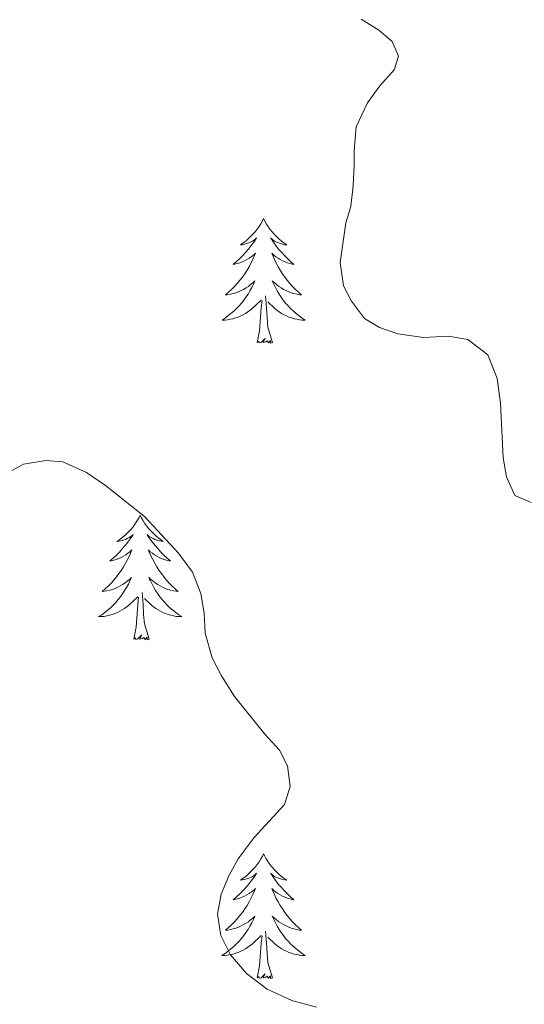
# Model space of a CAD drawing. Units: metres. Extents: x 607618 to 612119, y 4661777 to 4664816.
# Drawn here: x 611165 to 611213, y 4662705 to 4662799 of the extents above; entities that cross this region are included whole.
import ezdxf

# ---------------------------------------------------------------- set-up
doc = ezdxf.new("R2010")
doc.units = ezdxf.units.M
doc.header["$MEASUREMENT"] = 0
doc.layers.add('Level 36', color=19, linetype='Continuous', lineweight=40)
doc.layers.add('Level 5', color=36, linetype='Continuous', lineweight=0)

msp = doc.modelspace()

# ---------------------------------------------------------------- linework, layer by layer
at = {"layer": 'Level 36', "color": 92, "linetype": 'Continuous', "lineweight": 0}
for points in [[(611187.91, 4662780.12, 0.01), (611187.8, 4662779.9, 0.01), (611187.64, 4662779.62, 0.01), (611187.47, 4662779.36, 0.01), (611187.29, 4662779.1, 0.01), (611187.1, 4662778.85, 0.01), (611186.89, 4662778.61, 0.01), (611186.67, 4662778.39, 0.01), (611186.44, 4662778.17, 0.01), (611186.2, 4662777.97, 0.01), (611185.95, 4662777.78, 0.01), (611185.69, 4662777.6, 0.01), (611185.89, 4662777.62, 0.01), (611186.09, 4662777.66, 0.01), (611186.29, 4662777.72, 0.01), (611186.48, 4662777.79, 0.01), (611186.67, 4662777.87, 0.01), (611186.86, 4662777.97, 0.01), (611187.03, 4662778.08, 0.01), (611187.23, 4662778.27, 0.01), (611187.19, 4662778.21, 0.01), (611186.96, 4662777.86, 0.01), (611186.72, 4662777.53, 0.01), (611186.46, 4662777.2, 0.01), (611186.2, 4662776.89, 0.01), (611185.92, 4662776.58, 0.01), (611185.62, 4662776.29, 0.01), (611185.32, 4662776, 0.01), (611185.01, 4662775.73, 0.01), (611185.13, 4662775.75, 0.01), (611185.38, 4662775.81, 0.01), (611185.62, 4662775.89, 0.01), (611185.86, 4662775.97, 0.01), (611186.09, 4662776.08, 0.01), (611186.31, 4662776.19, 0.01), (611186.53, 4662776.33, 0.01), (611186.73, 4662776.47, 0.01), (611186.93, 4662776.63, 0.01), (611187.12, 4662776.8, 0.01), (611187.03, 4662776.58, 0.01), (611186.87, 4662776.21, 0.01), (611186.7, 4662775.86, 0.01), (611186.52, 4662775.51, 0.01), (611186.32, 4662775.17, 0.01), (611186.1, 4662774.84, 0.01), (611185.88, 4662774.52, 0.01), (611185.64, 4662774.21, 0.01), (611185.39, 4662773.91, 0.01), (611185.12, 4662773.61, 0.01), (611184.85, 4662773.33, 0.01), (611184.56, 4662773.06, 0.01), (611184.26, 4662772.81, 0.01), (611184.46, 4662772.83, 0.01), (611184.73, 4662772.88, 0.01), (611184.99, 4662772.94, 0.01), (611185.25, 4662773.02, 0.01), (611185.5, 4662773.11, 0.01), (611185.75, 4662773.22, 0.01), (611185.99, 4662773.34, 0.01), (611186.23, 4662773.48, 0.01), (611186.45, 4662773.63, 0.01), (611186.67, 4662773.8, 0.01), (611186.88, 4662773.97, 0.01), (611187.07, 4662774.16, 0.01), (611186.93, 4662773.83, 0.01)], [(611187.91, 4662780.12, 0.01), (611188.02, 4662779.9, 0.01), (611188.17, 4662779.62, 0.01), (611188.34, 4662779.36, 0.01), (611188.52, 4662779.1, 0.01), (611188.72, 4662778.85, 0.01), (611188.92, 4662778.61, 0.01), (611189.14, 4662778.39, 0.01), (611189.37, 4662778.17, 0.01), (611189.61, 4662777.97, 0.01), (611189.86, 4662777.78, 0.01), (611190.12, 4662777.6, 0.01), (611189.92, 4662777.62, 0.01), (611189.72, 4662777.66, 0.01), (611189.52, 4662777.72, 0.01), (611189.33, 4662777.79, 0.01), (611189.14, 4662777.87, 0.01), (611188.96, 4662777.97, 0.01), (611188.78, 4662778.08, 0.01), (611188.58, 4662778.27, 0.01), (611188.62, 4662778.21, 0.01), (611188.85, 4662777.86, 0.01), (611189.09, 4662777.53, 0.01), (611189.35, 4662777.2, 0.01), (611189.62, 4662776.89, 0.01), (611189.9, 4662776.58, 0.01), (611190.19, 4662776.29, 0.01), (611190.49, 4662776, 0.01), (611190.8, 4662775.73, 0.01), (611190.68, 4662775.75, 0.01), (611190.43, 4662775.81, 0.01), (611190.19, 4662775.89, 0.01), (611189.96, 4662775.97, 0.01), (611189.72, 4662776.08, 0.01), (611189.5, 4662776.19, 0.01), (611189.29, 4662776.33, 0.01), (611189.08, 4662776.47, 0.01), (611188.88, 4662776.63, 0.01), (611188.7, 4662776.8, 0.01), (611188.78, 4662776.58, 0.01), (611188.94, 4662776.21, 0.01), (611189.11, 4662775.86, 0.01), (611189.3, 4662775.51, 0.01), (611189.5, 4662775.17, 0.01), (611189.71, 4662774.84, 0.01), (611189.93, 4662774.52, 0.01), (611190.17, 4662774.21, 0.01), (611190.42, 4662773.91, 0.01), (611190.69, 4662773.61, 0.01), (611190.96, 4662773.33, 0.01), (611191.25, 4662773.06, 0.01), (611191.55, 4662772.81, 0.01), (611191.35, 4662772.83, 0.01), (611191.08, 4662772.88, 0.01), (611190.82, 4662772.94, 0.01), (611190.56, 4662773.02, 0.01), (611190.31, 4662773.11, 0.01), (611190.06, 4662773.22, 0.01), (611189.82, 4662773.34, 0.01), (611189.58, 4662773.48, 0.01), (611189.36, 4662773.63, 0.01), (611189.14, 4662773.8, 0.01), (611188.94, 4662773.97, 0.01), (611188.74, 4662774.16, 0.01), (611188.88, 4662773.83, 0.01)], [(611186.927, 4662773.826, 0.01), (611186.767, 4662773.506, 0.01), (611186.597, 4662773.196, 0.01), (611186.417, 4662772.886, 0.01), (611186.217, 4662772.596, 0.01), (611186.017, 4662772.306, 0.01), (611185.787, 4662772.026, 0.01), (611185.557, 4662771.756, 0.01), (611185.307, 4662771.496, 0.01), (611185.047, 4662771.257, 0.01), (611184.777, 4662771.027, 0.01), (611184.497, 4662770.797, 0.01), (611184.217, 4662770.587, 0.01), (611183.927, 4662770.397, 0.01), (611184.187, 4662770.407, 0.01), (611184.447, 4662770.437, 0.01), (611184.717, 4662770.477, 0.01), (611184.977, 4662770.527, 0.01), (611185.227, 4662770.607, 0.01), (611185.477, 4662770.687, 0.01), (611185.717, 4662770.797, 0.01), (611185.957, 4662770.907, 0.01), (611186.187, 4662771.037, 0.01), (611186.407, 4662771.186, 0.01), (611186.627, 4662771.346, 0.01), (611186.827, 4662771.516, 0.01), (611187.677, 4662772.316, 0.01)], [(611188.877, 4662773.826, 0.01), (611189.037, 4662773.506, 0.01), (611189.207, 4662773.196, 0.01), (611189.387, 4662772.886, 0.01), (611189.587, 4662772.596, 0.01), (611189.797, 4662772.306, 0.01), (611190.017, 4662772.026, 0.01), (611190.257, 4662771.756, 0.01), (611190.497, 4662771.496, 0.01), (611190.757, 4662771.256, 0.01), (611191.027, 4662771.026, 0.01), (611191.307, 4662770.796, 0.01), (611191.597, 4662770.586, 0.01), (611191.886, 4662770.396, 0.01), (611191.616, 4662770.406, 0.01), (611191.356, 4662770.436, 0.01), (611191.096, 4662770.476, 0.01), (611190.837, 4662770.526, 0.01), (611190.577, 4662770.606, 0.01), (611190.327, 4662770.686, 0.01), (611190.087, 4662770.796, 0.01), (611189.847, 4662770.906, 0.01), (611189.617, 4662771.036, 0.01), (611189.397, 4662771.186, 0.01), (611189.177, 4662771.346, 0.01), (611188.977, 4662771.516, 0.01), (611188.317, 4662772.136, 0.01)], [(611188.76, 4662768.27, 0.01), (611188.33, 4662769.71, 0.01), (611188.24, 4662770.61, 0.01), (611188.19, 4662771.56, 0.01), (611188.09, 4662772.72, 0.01)], [(611187.29, 4662768.27, 0.01), (611187.53, 4662769.39, 0.01), (611187.64, 4662771.13, 0.01), (611187.69, 4662771.56, 0.01), (611187.76, 4662772.28, 0.01)], [(611188.76, 4662768.27, 0.01), (611188.58, 4662768.2, 0.01), (611188.56, 4662768.44, 0.01), (611188.37, 4662768.22, 0.01), (611188.25, 4662768.42, 0.01), (611188.13, 4662768.31, 0.01), (611187.86, 4662768.26, 0.01), (611188.06, 4662768.65, 0.01), (611187.67, 4662768.27, 0.01), (611187.48, 4662768.22, 0.01), (611187.44, 4662768.38, 0.01), (611187.29, 4662768.27, 0.01)], [(611176.09, 4662751.73, 0.01), (611175.98, 4662751.51, 0.01), (611175.82, 4662751.24, 0.01), (611175.65, 4662750.97, 0.01), (611175.47, 4662750.72, 0.01), (611175.28, 4662750.47, 0.01), (611175.07, 4662750.23, 0.01), (611174.85, 4662750, 0.01), (611174.62, 4662749.79, 0.01), (611174.38, 4662749.59, 0.01), (611174.13, 4662749.39, 0.01), (611173.87, 4662749.22, 0.01), (611174.07, 4662749.24, 0.01), (611174.27, 4662749.28, 0.01), (611174.47, 4662749.33, 0.01), (611174.67, 4662749.4, 0.01), (611174.86, 4662749.49, 0.01), (611175.04, 4662749.59, 0.01), (611175.21, 4662749.7, 0.01), (611175.42, 4662749.89, 0.01), (611175.38, 4662749.82, 0.01), (611175.14, 4662749.48, 0.01), (611174.9, 4662749.14, 0.01), (611174.65, 4662748.82, 0.01), (611174.38, 4662748.5, 0.01), (611174.1, 4662748.19, 0.01), (611173.81, 4662747.9, 0.01), (611173.5, 4662747.62, 0.01), (611173.19, 4662747.35, 0.01), (611173.31, 4662747.37, 0.01), (611173.56, 4662747.43, 0.01), (611173.8, 4662747.5, 0.01), (611174.04, 4662747.59, 0.01), (611174.27, 4662747.69, 0.01), (611174.49, 4662747.81, 0.01), (611174.71, 4662747.94, 0.01), (611174.92, 4662748.09, 0.01), (611175.11, 4662748.24, 0.01), (611175.3, 4662748.41, 0.01), (611175.21, 4662748.19, 0.01), (611175.06, 4662747.83, 0.01), (611174.88, 4662747.48, 0.01), (611174.7, 4662747.13, 0.01), (611174.5, 4662746.79, 0.01), (611174.29, 4662746.46, 0.01), (611174.06, 4662746.14, 0.01), (611173.82, 4662745.82, 0.01), (611173.57, 4662745.52, 0.01), (611173.31, 4662745.23, 0.01), (611173.03, 4662744.95, 0.01), (611172.74, 4662744.68, 0.01), (611172.45, 4662744.42, 0.01), (611172.64, 4662744.45, 0.01), (611172.91, 4662744.49, 0.01), (611173.17, 4662744.55, 0.01), (611173.43, 4662744.63, 0.01), (611173.69, 4662744.73, 0.01), (611173.94, 4662744.84, 0.01), (611174.18, 4662744.96, 0.01), (611174.41, 4662745.1, 0.01), (611174.64, 4662745.25, 0.01), (611174.85, 4662745.41, 0.01), (611175.06, 4662745.59, 0.01), (611175.25, 4662745.77, 0.01), (611175.11, 4662745.45, 0.01)], [(611176.09, 4662751.73, 0.01), (611176.2, 4662751.51, 0.01), (611176.35, 4662751.24, 0.01), (611176.52, 4662750.97, 0.01), (611176.7, 4662750.72, 0.01), (611176.9, 4662750.47, 0.01), (611177.1, 4662750.23, 0.01), (611177.32, 4662750, 0.01), (611177.55, 4662749.79, 0.01), (611177.79, 4662749.59, 0.01), (611178.04, 4662749.39, 0.01), (611178.3, 4662749.22, 0.01), (611178.11, 4662749.24, 0.01), (611177.9, 4662749.28, 0.01), (611177.7, 4662749.33, 0.01), (611177.51, 4662749.4, 0.01), (611177.32, 4662749.49, 0.01), (611177.14, 4662749.59, 0.01), (611176.96, 4662749.7, 0.01), (611176.76, 4662749.89, 0.01), (611176.8, 4662749.82, 0.01), (611177.03, 4662749.48, 0.01), (611177.27, 4662749.14, 0.01), (611177.53, 4662748.82, 0.01), (611177.8, 4662748.5, 0.01), (611178.08, 4662748.19, 0.01), (611178.37, 4662747.9, 0.01), (611178.67, 4662747.62, 0.01), (611178.99, 4662747.35, 0.01), (611178.86, 4662747.37, 0.01), (611178.62, 4662747.43, 0.01), (611178.37, 4662747.5, 0.01), (611178.14, 4662747.59, 0.01), (611177.91, 4662747.69, 0.01), (611177.68, 4662747.81, 0.01), (611177.47, 4662747.94, 0.01), (611177.26, 4662748.09, 0.01), (611177.06, 4662748.24, 0.01), (611176.88, 4662748.41, 0.01), (611176.96, 4662748.19, 0.01), (611177.12, 4662747.83, 0.01), (611177.29, 4662747.48, 0.01), (611177.48, 4662747.13, 0.01), (611177.68, 4662746.79, 0.01), (611177.89, 4662746.46, 0.01), (611178.12, 4662746.14, 0.01), (611178.36, 4662745.82, 0.01), (611178.61, 4662745.52, 0.01), (611178.87, 4662745.23, 0.01), (611179.14, 4662744.95, 0.01), (611179.43, 4662744.68, 0.01), (611179.73, 4662744.42, 0.01), (611179.53, 4662744.45, 0.01), (611179.27, 4662744.49, 0.01), (611179, 4662744.55, 0.01), (611178.74, 4662744.63, 0.01), (611178.49, 4662744.73, 0.01), (611178.24, 4662744.84, 0.01), (611178, 4662744.96, 0.01), (611177.77, 4662745.1, 0.01), (611177.54, 4662745.25, 0.01), (611177.32, 4662745.41, 0.01), (611177.12, 4662745.59, 0.01), (611176.92, 4662745.77, 0.01), (611177.06, 4662745.45, 0.01)], [(611175.114, 4662745.451, 0.01), (611174.964, 4662745.131, 0.01), (611174.794, 4662744.811, 0.01), (611174.604, 4662744.511, 0.01), (611174.414, 4662744.211, 0.01), (611174.204, 4662743.921, 0.01), (611173.974, 4662743.651, 0.01), (611173.744, 4662743.381, 0.01), (611173.494, 4662743.121, 0.01), (611173.244, 4662742.871, 0.01), (611172.974, 4662742.641, 0.01), (611172.694, 4662742.421, 0.01), (611172.404, 4662742.211, 0.01), (611172.114, 4662742.021, 0.01), (611172.374, 4662742.031, 0.01), (611172.644, 4662742.051, 0.01), (611172.904, 4662742.091, 0.01), (611173.164, 4662742.151, 0.01), (611173.414, 4662742.221, 0.01), (611173.664, 4662742.311, 0.01), (611173.914, 4662742.411, 0.01), (611174.144, 4662742.531, 0.01), (611174.374, 4662742.661, 0.01), (611174.604, 4662742.801, 0.01), (611174.814, 4662742.961, 0.01), (611175.014, 4662743.131, 0.01), (611175.864, 4662743.931, 0.01)], [(611177.064, 4662745.451, 0.01), (611177.224, 4662745.131, 0.01), (611177.394, 4662744.811, 0.01), (611177.574, 4662744.511, 0.01), (611177.774, 4662744.211, 0.01), (611177.984, 4662743.921, 0.01), (611178.204, 4662743.651, 0.01), (611178.444, 4662743.381, 0.01), (611178.684, 4662743.121, 0.01), (611178.944, 4662742.871, 0.01), (611179.214, 4662742.641, 0.01), (611179.494, 4662742.421, 0.01), (611179.784, 4662742.211, 0.01), (611180.074, 4662742.021, 0.01), (611179.804, 4662742.031, 0.01), (611179.544, 4662742.051, 0.01), (611179.284, 4662742.091, 0.01), (611179.024, 4662742.151, 0.01), (611178.764, 4662742.221, 0.01), (611178.514, 4662742.311, 0.01), (611178.274, 4662742.411, 0.01), (611178.034, 4662742.531, 0.01), (611177.804, 4662742.661, 0.01), (611177.584, 4662742.801, 0.01), (611177.374, 4662742.961, 0.01), (611177.164, 4662743.131, 0.01), (611176.514, 4662743.751, 0.01)], [(611176.94, 4662739.88, 0.01), (611176.51, 4662741.32, 0.01), (611176.42, 4662742.23, 0.01), (611176.37, 4662743.17, 0.01), (611176.27, 4662744.34, 0.01)], [(611175.47, 4662739.88, 0.01), (611175.71, 4662741, 0.01), (611175.83, 4662742.74, 0.01), (611175.88, 4662743.17, 0.01), (611175.94, 4662743.9, 0.01)], [(611176.94, 4662739.88, 0.01), (611176.76, 4662739.81, 0.01), (611176.75, 4662740.05, 0.01), (611176.56, 4662739.83, 0.01), (611176.44, 4662740.03, 0.01), (611176.31, 4662739.93, 0.01), (611176.04, 4662739.87, 0.01), (611176.24, 4662740.27, 0.01), (611175.86, 4662739.89, 0.01), (611175.67, 4662739.83, 0.01), (611175.63, 4662739.99, 0.01), (611175.47, 4662739.88, 0.01)], [(611187.9, 4662719.32, 0.01), (611187.79, 4662719.1, 0.01), (611187.64, 4662718.83, 0.01), (611187.47, 4662718.56, 0.01), (611187.29, 4662718.3, 0.01), (611187.1, 4662718.05, 0.01), (611186.89, 4662717.82, 0.01), (611186.67, 4662717.59, 0.01), (611186.44, 4662717.37, 0.01), (611186.2, 4662717.17, 0.01), (611185.95, 4662716.98, 0.01), (611185.69, 4662716.8, 0.01), (611185.89, 4662716.83, 0.01), (611186.09, 4662716.86, 0.01), (611186.29, 4662716.92, 0.01), (611186.48, 4662716.99, 0.01), (611186.67, 4662717.07, 0.01), (611186.85, 4662717.17, 0.01), (611187.03, 4662717.28, 0.01), (611187.23, 4662717.47, 0.01), (611187.19, 4662717.41, 0.01), (611186.96, 4662717.07, 0.01), (611186.72, 4662716.73, 0.01), (611186.46, 4662716.4, 0.01), (611186.2, 4662716.09, 0.01), (611185.92, 4662715.78, 0.01), (611185.62, 4662715.49, 0.01), (611185.32, 4662715.21, 0.01), (611185.01, 4662714.93, 0.01), (611185.13, 4662714.96, 0.01), (611185.38, 4662715.02, 0.01), (611185.62, 4662715.09, 0.01), (611185.86, 4662715.18, 0.01), (611186.09, 4662715.28, 0.01), (611186.31, 4662715.4, 0.01), (611186.52, 4662715.53, 0.01), (611186.73, 4662715.67, 0.01), (611186.93, 4662715.83, 0.01), (611187.12, 4662716, 0.01), (611187.03, 4662715.78, 0.01), (611186.87, 4662715.42, 0.01), (611186.7, 4662715.06, 0.01), (611186.52, 4662714.72, 0.01), (611186.32, 4662714.38, 0.01), (611186.1, 4662714.05, 0.01), (611185.88, 4662713.72, 0.01), (611185.64, 4662713.41, 0.01), (611185.39, 4662713.11, 0.01), (611185.12, 4662712.82, 0.01), (611184.85, 4662712.54, 0.01), (611184.56, 4662712.27, 0.01), (611184.26, 4662712.01, 0.01), (611184.46, 4662712.03, 0.01), (611184.73, 4662712.08, 0.01), (611184.99, 4662712.14, 0.01), (611185.25, 4662712.22, 0.01), (611185.5, 4662712.32, 0.01), (611185.75, 4662712.42, 0.01), (611185.99, 4662712.55, 0.01), (611186.23, 4662712.69, 0.01), (611186.45, 4662712.83, 0.01), (611186.67, 4662713, 0.01), (611186.87, 4662713.17, 0.01), (611187.07, 4662713.36, 0.01), (611186.93, 4662713.04, 0.01)], [(611187.9, 4662719.32, 0.01), (611188.02, 4662719.1, 0.01), (611188.17, 4662718.83, 0.01), (611188.34, 4662718.56, 0.01), (611188.52, 4662718.3, 0.01), (611188.72, 4662718.05, 0.01), (611188.92, 4662717.82, 0.01), (611189.14, 4662717.59, 0.01), (611189.37, 4662717.37, 0.01), (611189.61, 4662717.17, 0.01), (611189.86, 4662716.98, 0.01), (611190.12, 4662716.8, 0.01), (611189.92, 4662716.83, 0.01), (611189.72, 4662716.86, 0.01), (611189.52, 4662716.92, 0.01), (611189.33, 4662716.99, 0.01), (611189.14, 4662717.07, 0.01), (611188.96, 4662717.17, 0.01), (611188.78, 4662717.28, 0.01), (611188.58, 4662717.47, 0.01), (611188.62, 4662717.41, 0.01), (611188.85, 4662717.07, 0.01), (611189.09, 4662716.73, 0.01), (611189.35, 4662716.4, 0.01), (611189.62, 4662716.09, 0.01), (611189.9, 4662715.78, 0.01), (611190.19, 4662715.49, 0.01), (611190.49, 4662715.21, 0.01), (611190.8, 4662714.93, 0.01), (611190.68, 4662714.96, 0.01), (611190.43, 4662715.02, 0.01), (611190.19, 4662715.09, 0.01), (611189.96, 4662715.18, 0.01), (611189.72, 4662715.28, 0.01), (611189.5, 4662715.4, 0.01), (611189.28, 4662715.53, 0.01), (611189.08, 4662715.67, 0.01), (611188.88, 4662715.83, 0.01), (611188.69, 4662716, 0.01), (611188.78, 4662715.78, 0.01), (611188.94, 4662715.42, 0.01), (611189.11, 4662715.06, 0.01), (611189.29, 4662714.72, 0.01), (611189.49, 4662714.38, 0.01), (611189.71, 4662714.05, 0.01), (611189.93, 4662713.72, 0.01), (611190.17, 4662713.41, 0.01), (611190.42, 4662713.11, 0.01), (611190.69, 4662712.82, 0.01), (611190.96, 4662712.54, 0.01), (611191.25, 4662712.27, 0.01), (611191.55, 4662712.01, 0.01), (611191.35, 4662712.03, 0.01), (611191.08, 4662712.08, 0.01), (611190.82, 4662712.14, 0.01), (611190.56, 4662712.22, 0.01), (611190.31, 4662712.32, 0.01), (611190.06, 4662712.42, 0.01), (611189.82, 4662712.55, 0.01), (611189.58, 4662712.69, 0.01), (611189.36, 4662712.83, 0.01), (611189.14, 4662713, 0.01), (611188.94, 4662713.17, 0.01), (611188.74, 4662713.36, 0.01), (611188.88, 4662713.04, 0.01)], [(611186.931, 4662713.035, 0.01), (611186.771, 4662712.705, 0.01), (611186.601, 4662712.395, 0.01), (611186.421, 4662712.096, 0.01), (611186.221, 4662711.796, 0.01), (611186.011, 4662711.506, 0.01), (611185.791, 4662711.226, 0.01), (611185.561, 4662710.966, 0.01), (611185.311, 4662710.706, 0.01), (611185.051, 4662710.456, 0.01), (611184.781, 4662710.226, 0.01), (611184.501, 4662710.006, 0.01), (611184.221, 4662709.796, 0.01), (611183.921, 4662709.606, 0.01), (611184.191, 4662709.606, 0.01), (611184.451, 4662709.636, 0.01), (611184.721, 4662709.676, 0.01), (611184.971, 4662709.736, 0.01), (611185.231, 4662709.806, 0.01), (611185.481, 4662709.896, 0.01), (611185.721, 4662709.996, 0.01), (611185.961, 4662710.116, 0.01), (611186.191, 4662710.246, 0.01), (611186.411, 4662710.386, 0.01), (611186.631, 4662710.546, 0.01), (611186.831, 4662710.716, 0.01), (611187.681, 4662711.516, 0.01)], [(611188.881, 4662713.035, 0.01), (611189.041, 4662712.705, 0.01), (611189.211, 4662712.395, 0.01), (611189.391, 4662712.095, 0.01), (611189.591, 4662711.796, 0.01), (611189.801, 4662711.506, 0.01), (611190.021, 4662711.226, 0.01), (611190.251, 4662710.966, 0.01), (611190.501, 4662710.706, 0.01), (611190.761, 4662710.456, 0.01), (611191.031, 4662710.226, 0.01), (611191.311, 4662710.006, 0.01), (611191.601, 4662709.796, 0.01), (611191.88, 4662709.606, 0.01), (611191.62, 4662709.606, 0.01), (611191.36, 4662709.636, 0.01), (611191.1, 4662709.676, 0.01), (611190.841, 4662709.736, 0.01), (611190.581, 4662709.806, 0.01), (611190.331, 4662709.896, 0.01), (611190.091, 4662709.996, 0.01), (611189.851, 4662710.116, 0.01), (611189.621, 4662710.246, 0.01), (611189.401, 4662710.386, 0.01), (611189.181, 4662710.546, 0.01), (611188.981, 4662710.716, 0.01), (611188.321, 4662711.336, 0.01)], [(611187.29, 4662707.47, 0.01), (611187.53, 4662708.59, 0.01), (611187.64, 4662710.33, 0.01), (611187.69, 4662710.76, 0.01), (611187.76, 4662711.49, 0.01)], [(611188.76, 4662707.47, 0.01), (611188.33, 4662708.91, 0.01), (611188.24, 4662709.81, 0.01), (611188.19, 4662710.76, 0.01), (611188.09, 4662711.93, 0.01)], [(611188.76, 4662707.47, 0.01), (611188.58, 4662707.4, 0.01), (611188.56, 4662707.64, 0.01), (611188.37, 4662707.42, 0.01), (611188.25, 4662707.62, 0.01), (611188.13, 4662707.51, 0.01), (611187.86, 4662707.46, 0.01), (611188.06, 4662707.85, 0.01), (611187.67, 4662707.47, 0.01), (611187.48, 4662707.42, 0.01), (611187.44, 4662707.58, 0.01), (611187.29, 4662707.47, 0.01)]]:
    msp.add_polyline3d(points, dxfattribs=at)
at = {"layer": 'Level 5', "color": 36, "linetype": 'Continuous', "lineweight": 0}
for points in [[(611197.259, 4662799.202, 370.01), (611198.949, 4662798.162, 370.01), (611200.229, 4662797.052, 370.01), (611200.829, 4662795.672, 370.01), (611200.419, 4662794.363, 370.01), (611199.039, 4662792.813, 370.01), (611197.848, 4662791.193, 370.01), (611196.768, 4662788.884, 370.01), (611196.568, 4662786.644, 370.01), (611196.578, 4662785.224, 370.01), (611196.488, 4662783.244, 370.01), (611196.268, 4662781.265, 370.01), (611195.777, 4662779.705, 370.01), (611195.227, 4662775.916, 370.01), (611195.557, 4662773.686, 370.01), (611196.337, 4662772.206, 370.01), (611197.576, 4662770.566, 370.01), (611198.996, 4662769.686, 370.01), (611200.766, 4662769.086, 370.01), (611203.216, 4662768.736, 370.01), (611205.626, 4662768.856, 370.01), (611207.456, 4662768.556, 370.01), (611209.376, 4662767.087, 370.01), (611210.276, 4662764.827, 370.01), (611210.586, 4662762.437, 370.01), (611210.865, 4662757.228, 370.01), (611211.165, 4662755.388, 370.01), (611211.975, 4662753.629, 370.01), (611213.545, 4662752.939, 370.01)], [(611162.96, 4662755.54, 365.01), (611164.92, 4662756.61, 365.01), (611167.05, 4662756.96, 365.01), (611168.7, 4662756.85, 365.01), (611170.94, 4662755.82, 365.01), (611172.78, 4662754.56, 365.01), (611176.51, 4662751.61, 365.01), (611179.76, 4662748.1, 365.01), (611181.09, 4662746.27, 365.01), (611181.91, 4662744.24, 365.01), (611182.21, 4662742.35, 365.01), (611182.31, 4662740.45, 365.01), (611183, 4662738.08, 365.01), (611183.87, 4662736.36, 365.01), (611185.12, 4662734.37, 365.01), (611188.02, 4662730.79, 365.01), (611189.44, 4662729.23, 365.01), (611190.2, 4662727.75, 365.01), (611190.46, 4662725.78, 365.01), (611189.91, 4662724.05, 365.01), (611187, 4662720.9, 365.01), (611185.46, 4662718.85, 365.01), (611184.58, 4662717.21, 365.01), (611183.86, 4662715.46, 365.01), (611183.5, 4662713.55, 365.01), (611183.8, 4662711.52, 365.01), (611184.74, 4662709.65, 365.01), (611186.27, 4662707.87, 365.01), (611188.24, 4662706.37, 365.01), (611190.62, 4662705.29, 365.01), (611192.99, 4662704.66, 365.01)]]:
    msp.add_polyline3d(points, dxfattribs=at)

doc.saveas('drawing.dxf')
